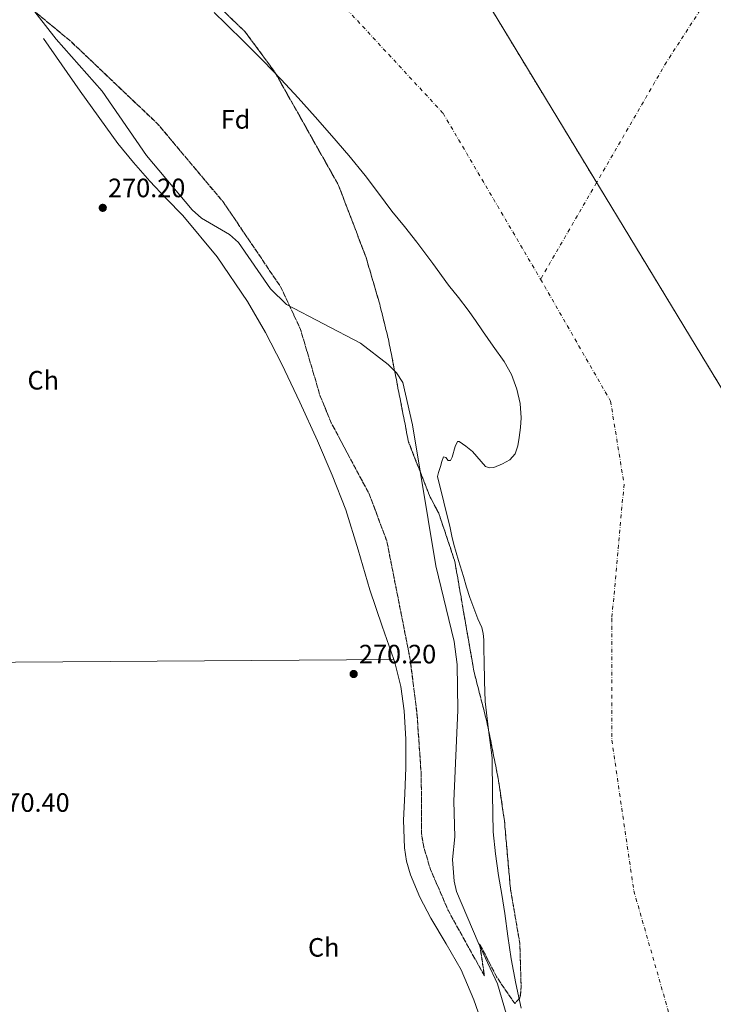
# Model space of a CAD drawing. Units: metres. Extents: x 601431 to 604900, y 4673767 to 4676010.
# Drawn here: x 602514 to 602776, y 4674742 to 4675113 of the extents above; entities that cross this region are included whole.
import ezdxf
from ezdxf.enums import TextEntityAlignment as Align

# ---------------------------------------------------------------- set-up
doc = ezdxf.new("R2010")
doc.units = ezdxf.units.M
doc.header["$MEASUREMENT"] = 0
for name, pattern in [('DGN Style 3', [2.435890702152634, 1.739921930109024, -0.6959687720436097]), ('DGN Style 4', [2.7856150101045474, 1.391937544087219, -0.6959687720436097, 0.001739921930109024, -0.6959687720436097]), ('DGN Style 5', [1.217945351076317, 0.5219765790327072, -0.6959687720436097])]:
    doc.linetypes.add(name, pattern=pattern)
for name, color, linetype, lineweight in [('Cauce permanente', 151, 'Continuous', 13), ('Cauce permanente (área)', 142, 'Continuous', 13), ('Cierre de cauce', 142, 'DGN Style 5', 0), ('Cota de punto acotado terreno', 7, 'Continuous', 0), ('Curva de nivel intermedia', 30, 'Continuous', 0), ('Eje cauce permanente (área)', 70, 'DGN Style 4', 0), ('Etiqueta de uso rústico', 92, 'Continuous', 0), ('Etiqueta de zona arbolada', 92, 'Continuous', 0), ('Línea de cambio de uso (parcela vista)', 92, 'Continuous', 0), ('Punto acotado terreno (símbolo)', 7, 'Continuous', 0), ('Zona arbolada', 92, 'DGN Style 3', 0)]:
    doc.layers.add(name, color=color, linetype=linetype, lineweight=lineweight)
doc.styles.add('Style-Arial', font='arial.ttf')

# ---------------------------------------------------------------- blocks, each defined once
blk = doc.blocks.new('5PATER')
at = {"layer": 'Punto acotado terreno (símbolo)', "linetype": 'Continuous', "lineweight": 0}
h = blk.add_hatch(color=51, dxfattribs=at)
edge = h.paths.add_edge_path()
edge.add_ellipse((0, 0), major_axis=(-0.1095731443231308, -0.1110710700762829), ratio=0.9994222409660317, start_angle=0, end_angle=360)

msp = doc.modelspace()

# ---------------------------------------------------------------- linework, layer by layer
at = {"layer": 'Cauce permanente', "color": 151, "linetype": 'Continuous', "lineweight": 13}
for points in [[(602703.0899999999, 4674740.689999999, 267.7899999999936), (602701, 4674749.949999999, 267.8099999999977), (602699.29, 4674759.289999999, 267.8300000000018), (602698.0700000003, 4674767.869999999, 267.8300000000018), (602696.8300000001, 4674776.449999999, 267.8300000000018), (602695.6900000004, 4674783.57, 267.8300000000018), (602694.54, 4674790.699999999, 267.8300000000018), (602693.3899999997, 4674798.930000001, 267.820000000007), (602692.4800000006, 4674807.199999999, 267.8099999999977), (602692.2199999997, 4674821.15, 267.820000000007), (602692.1299999999, 4674835.100000001, 267.8300000000018), (602690.7300000006, 4674845.710000001, 267.820000000007), (602689.4800000006, 4674856.350000001, 267.8099999999977), (602689.2199999997, 4674864.02, 267.8099999999977), (602689.0300000003, 4674871.680000001, 267.8099999999977), (602688.9800000006, 4674875.65, 267.8099999999977), (602688.9299999997, 4674879.619999999, 267.8099999999977), (602688.75, 4674881.949999999, 267.820000000007), (602688.2100000001, 4674884.230000001, 267.8300000000018), (602687.4800000006, 4674885.890000001, 267.8300000000018), (602686.7100000001, 4674887.52, 267.8300000000018), (602685.1500000004, 4674891.51, 267.8099999999977), (602683.7100000001, 4674895.550000001, 267.8000000000029), (602682.4500000002, 4674899.49, 267.7899999999936), (602681.2300000006, 4674903.449999999, 267.7799999999988), (602679.3700000001, 4674909.49, 267.7599999999948), (602677.6399999997, 4674915.57, 267.75), (602676.9199999999, 4674918.67, 267.7400000000052), (602676.2400000002, 4674921.77, 267.7400000000052), (602673.8399999999, 4674931.49, 267.7700000000041), (602671.4400000004, 4674941.210000001, 267.8000000000029), (602671.8099999996, 4674942.75, 267.7799999999988), (602672.5599999996, 4674944.99, 267.7599999999948), (602673.1299999999, 4674946.82, 267.75), (602673.7000000002, 4674948.65, 267.75), (602674.6299999999, 4674948.289999999, 267.75), (602675.5499999998, 4674947.27, 267.7599999999948), (602676.3499999996, 4674947.17, 267.7700000000041), (602677.0099999999, 4674948.439999999, 267.7799999999988), (602678.1799999997, 4674952.52, 267.7799999999988), (602679.0700000003, 4674954.32, 267.7799999999988), (602679.6900000004, 4674954.33, 267.7899999999936), (602682.1100000005, 4674952.600000001, 267.7799999999988), (602684.6299999999, 4674950.560000001, 267.7899999999936), (602689.5899999999, 4674944.930000001, 267.8099999999977), (602691.0499999998, 4674944.439999999, 267.8099999999977), (602692.7300000006, 4674944.59, 267.8099999999977), (602696.0599999996, 4674945.939999999, 267.8099999999977), (602698.7599999999, 4674947.470000001, 267.8099999999977), (602700.7699999996, 4674949.699999999, 267.8099999999977), (602701.7800000003, 4674952.779999999, 267.820000000007), (602702.2800000003, 4674955.930000001, 267.8399999999965), (602702.75, 4674959.640000001, 267.8399999999965), (602702.9800000006, 4674963.350000001, 267.8399999999965), (602702.6200000001, 4674968.77, 267.8000000000029), (602701.3899999997, 4674974.17, 267.7599999999948), (602699.3899999997, 4674979.59, 267.75), (602696.6299999999, 4674984.560000001, 267.7299999999959), (602692.5199999996, 4674990.33, 267.7100000000065), (602688.4199999999, 4674996.09, 267.6900000000023), (602685.75, 4675000.039999999, 267.6900000000023), (602683.04, 4675003.949999999, 267.6900000000023), (602679.3700000001, 4675008.689999999, 267.6900000000023), (602675.6500000004, 4675013.380000001, 267.679999999993), (602669.6799999997, 4675021.449999999, 267.679999999993), (602663.6799999997, 4675029.5, 267.679999999993), (602658.9800000006, 4675035.4, 267.679999999993), (602654.2699999996, 4675041.279999999, 267.679999999993), (602649.25, 4675047.970000001, 267.6699999999983), (602644.1900000004, 4675054.640000001, 267.6600000000035), (602637.9600000001, 4675062.230000001, 267.6399999999995), (602631.5700000003, 4675069.689999999, 267.6300000000047), (602625.3200000003, 4675076.859999999, 267.6000000000058), (602618.9600000001, 4675083.939999999, 267.5800000000018), (602612.4699999997, 4675090.930000001, 267.5800000000018), (602605.8300000001, 4675097.789999999, 267.5800000000018), (602598.7699999996, 4675104.880000001, 267.5599999999977), (602591.6399999997, 4675111.9, 267.5500000000029), (602587.2400000002, 4675116.15, 267.5500000000029)], [(602836.8300000001, 4675118.33, 267.0500000000029), (602830.8799999999, 4675107.949999999, 267.0099999999948), (602825.4600000001, 4675097.24, 266.9700000000012), (602814.4299999997, 4675075.16, 267), (602803.9100000003, 4675052.76, 267.0500000000029), (602798.8799999999, 4675041.42, 267.0899999999965), (602792.4199999999, 4675024.02, 267.1499999999942), (602790.0800000001, 4675015.109999999, 267.179999999993), (602788.5899999999, 4675006.02, 267.2100000000065), (602787.1900000004, 4674990.300000001, 267.1600000000035), (602784.8399999999, 4674964.279999999, 267.1600000000035), (602691.7999999998, 4675117.369999999, 267.5599999999977)], [(602691.7999999998, 4675117.369999999, 267.5599999999977), (602784.8399999999, 4674964.279999999, 267.1600000000035), (602783.8099999996, 4674953.99, 267.2100000000065), (602782.1799999997, 4674929.939999999, 267.3300000000018), (602782.0199999996, 4674917.890000001, 267.3899999999995), (602782.4699999997, 4674905.880000001, 267.4400000000023), (602784.1299999999, 4674890.58, 267.4100000000035), (602785.9600000001, 4674875.279999999, 267.3600000000006), (602787.1100000005, 4674860.369999999, 267.3600000000006), (602788.2699999996, 4674845.439999999, 267.3600000000006), (602790, 4674827.51, 267.3600000000006), (602791.3499999996, 4674818.619999999, 267.3600000000006), (602793.3700000001, 4674809.83, 267.3600000000006), (602801.4400000004, 4674784.609999999, 267.3600000000006), (602809.9000000004, 4674759.609999999, 267.3600000000006), (602814.25, 4674744.25, 267.3600000000006), (602819.2000000002, 4674729.09, 267.3600000000006)]]:
    msp.add_polyline3d(points, dxfattribs=at)
at = {"layer": 'Cauce permanente (área)', "color": 142, "linetype": 'Continuous', "lineweight": 13}
for points in [[(602587.2400000002, 4675116.15, 267.5500000000029), (602591.6399999997, 4675111.9, 267.5500000000029), (602598.7699999996, 4675104.880000001, 267.5599999999977), (602605.8300000001, 4675097.789999999, 267.5800000000018), (602612.4699999997, 4675090.930000001, 267.5800000000018), (602618.9600000001, 4675083.939999999, 267.5800000000018), (602625.3200000003, 4675076.859999999, 267.6000000000058), (602631.5700000003, 4675069.689999999, 267.6300000000047), (602637.9600000001, 4675062.230000001, 267.6399999999995), (602644.1900000004, 4675054.640000001, 267.6600000000035), (602649.25, 4675047.970000001, 267.6699999999983), (602654.2699999996, 4675041.279999999, 267.679999999993), (602658.9800000006, 4675035.4, 267.679999999993), (602663.6799999997, 4675029.5, 267.679999999993), (602669.6799999997, 4675021.449999999, 267.679999999993), (602675.6500000004, 4675013.380000001, 267.679999999993), (602679.3700000001, 4675008.689999999, 267.6900000000023), (602683.04, 4675003.949999999, 267.6900000000023), (602685.75, 4675000.039999999, 267.6900000000023), (602688.4199999999, 4674996.09, 267.6900000000023), (602692.5199999996, 4674990.33, 267.7100000000065), (602696.6299999999, 4674984.560000001, 267.7299999999959), (602699.3899999997, 4674979.59, 267.75), (602701.3899999997, 4674974.17, 267.7599999999948), (602702.6200000001, 4674968.77, 267.8000000000029), (602702.9800000006, 4674963.350000001, 267.8399999999965), (602702.75, 4674959.640000001, 267.8399999999965), (602702.2800000003, 4674955.930000001, 267.8399999999965), (602701.7800000003, 4674952.779999999, 267.820000000007), (602700.7699999996, 4674949.699999999, 267.8099999999977), (602698.7599999999, 4674947.470000001, 267.8099999999977), (602696.0599999996, 4674945.939999999, 267.8099999999977), (602692.7300000006, 4674944.59, 267.8099999999977), (602691.0499999998, 4674944.439999999, 267.8099999999977), (602689.5899999999, 4674944.930000001, 267.8099999999977), (602684.6299999999, 4674950.560000001, 267.7899999999936), (602682.1100000005, 4674952.600000001, 267.7799999999988), (602679.6900000004, 4674954.33, 267.7899999999936), (602679.0700000003, 4674954.32, 267.7799999999988), (602678.1799999997, 4674952.52, 267.7799999999988), (602677.0099999999, 4674948.439999999, 267.7799999999988), (602676.3499999996, 4674947.17, 267.7700000000041), (602675.5499999998, 4674947.27, 267.7599999999948), (602674.6299999999, 4674948.289999999, 267.75), (602673.7000000002, 4674948.65, 267.75)], [(602673.7000000002, 4674948.65, 267.75), (602673.1299999999, 4674946.82, 267.75), (602672.5599999996, 4674944.99, 267.7599999999948), (602671.8099999996, 4674942.75, 267.7799999999988), (602671.4400000004, 4674941.210000001, 267.8000000000029), (602673.8399999999, 4674931.49, 267.7700000000041), (602676.2400000002, 4674921.77, 267.7400000000052), (602676.9199999999, 4674918.67, 267.7400000000052), (602677.6399999997, 4674915.57, 267.75), (602679.3700000001, 4674909.49, 267.7599999999948), (602681.2300000006, 4674903.449999999, 267.7799999999988), (602682.4500000002, 4674899.49, 267.7899999999936), (602683.7100000001, 4674895.550000001, 267.8000000000029), (602685.1500000004, 4674891.51, 267.8099999999977), (602686.7100000001, 4674887.52, 267.8300000000018), (602687.4800000006, 4674885.890000001, 267.8300000000018), (602688.2100000001, 4674884.230000001, 267.8300000000018), (602688.75, 4674881.949999999, 267.820000000007), (602688.9299999997, 4674879.619999999, 267.8099999999977), (602688.9800000006, 4674875.65, 267.8099999999977), (602689.0300000003, 4674871.680000001, 267.8099999999977), (602689.2199999997, 4674864.02, 267.8099999999977), (602689.4800000006, 4674856.350000001, 267.8099999999977), (602690.7300000006, 4674845.710000001, 267.820000000007), (602692.1299999999, 4674835.100000001, 267.8300000000018), (602692.2199999997, 4674821.15, 267.820000000007), (602692.4800000006, 4674807.199999999, 267.8099999999977), (602693.3899999997, 4674798.930000001, 267.820000000007), (602694.54, 4674790.699999999, 267.8300000000018), (602695.6900000004, 4674783.57, 267.8300000000018), (602696.8300000001, 4674776.449999999, 267.8300000000018), (602698.0700000003, 4674767.869999999, 267.8300000000018), (602699.29, 4674759.289999999, 267.8300000000018), (602701, 4674749.949999999, 267.8099999999977), (602703.0899999999, 4674740.689999999, 267.7899999999936)]]:
    msp.add_polyline3d(points, dxfattribs=at)
at = {"layer": 'Cierre de cauce', "color": 142, "linetype": 'DGN Style 5', "lineweight": 0, "extrusion": (0.643273071295244, 0.3892246275059605, 0.6593208210645484), "elevation": 2207542.629994238, "flags": 128}
msp.add_lwpolyline([(3687904.999418347, -1935477.24158012), (3687828.527576783, -1935477.468616547), (3687725.854597985, -1935477.773592837)], dxfattribs=at)
at = {"layer": 'Curva de nivel intermedia', "color": 30, "linetype": 'Continuous', "lineweight": 0, "elevation": 270, "flags": 128}
msp.add_lwpolyline([(602517.3300000011, 4675119.310000001), (602527.6200000017, 4675106.099999999), (602544.9800000002, 4675086.429999999), (602561.6400000012, 4675062.210000001), (602578.9100000003, 4675041.699999998), (602582.4200000018, 4675038.550000002), (602593.0000000009, 4675032.38), (602596.3600000005, 4675029.390000001), (602608.4500000004, 4675011.98), (602614.4500000018, 4675006.029999999), (602642.3800000005, 4674991.51), (602652.9200000016, 4674983.359999998), (602656.0100000006, 4674980.230000001), (602658.3399999996, 4674976.59), (602662.020000001, 4674960.659999999), (602670.7900000018, 4674907.440000001), (602677.7200000009, 4674878.970000001), (602678.8699999999, 4674870.350000001), (602679.2000000007, 4674853.119999998), (602677.5900000012, 4674818.699999999), (602678.0000000002, 4674805.34), (602677.1599999999, 4674796.820000002), (602677.740000001, 4674788.619999998), (602678.7000000001, 4674784.730000001), (602686.8000000002, 4674765.499999999), (602694.1100000015, 4674749.9), (602702.6800000012, 4674720.57)], dxfattribs=at)
at = {"layer": 'Eje cauce permanente (área)', "color": 70, "linetype": 'DGN Style 4', "lineweight": 0}
for points in [[(603026.7800000003, 4675983.83, 268.1199999999953), (603056.9800000006, 4675921.33, 267.8000000000029), (603068.6699999999, 4675895.75, 267.8300000000018), (603080.3600000005, 4675863.59, 267.7100000000065), (603084.7400000002, 4675833.619999999, 267.8999999999942), (603084.0099999999, 4675812.42, 267.8699999999953), (603082.5499999998, 4675773.680000001, 267.6900000000023), (603075.9699999997, 4675726.9, 267.6699999999983), (603051.9000000004, 4675618.26, 267.4199999999983), (603040.9400000004, 4675576.600000001, 267.2599999999948), (603029.9800000006, 4675543.699999999, 267.3099999999977), (603013.1799999997, 4675510.810000001, 267.3500000000058), (602947.54, 4675389.33, 267.4600000000065), (602897.1299999999, 4675311.850000001, 267.3500000000058), (602837.9400000004, 4675221.210000001, 267.1000000000058), (602757.8600000005, 4675097.430000001, 267.3099999999977), (602731.5160999997, 4675052.020199999, 267.4320000000007), (602710.3700000001, 4675015.57, 267.5299999999988)], [(601437.5599999996, 4675447.279999999, 269.7599999999948), (601475.5199999996, 4675472.5, 269.75), (601506.1500000004, 4675486.539999999, 269.4900000000052), (601531.0300000003, 4675496.75, 269.3699999999953), (601573.1500000004, 4675505.689999999, 268.8099999999977), (601607.5999999996, 4675509.52, 268.7400000000052), (601629.9400000004, 4675510.16, 268.6600000000035), (601661.8399999999, 4675507.609999999, 268.6699999999983), (601702.6799999997, 4675501.859999999, 268.679999999993), (601747.3499999996, 4675492.92, 268.5299999999988), (601903.8300000001, 4675455.34, 268.4499999999971), (602016.1399999997, 4675420.859999999, 268.3500000000058), (602117.7999999998, 4675384.630000001, 268.320000000007), (602177.7800000003, 4675353.350000001, 268.179999999993), (602235.2100000001, 4675330.369999999, 267.8800000000047), (602287.54, 4675309.300000001, 267.8300000000018), (602326.4600000001, 4675296.539999999, 267.679999999993), (602405.9000000004, 4675267.33, 267.3099999999977), (602458.2199999997, 4675242.430000001, 267.2599999999948), (602511.1900000004, 4675216.26, 267.1600000000035), (602564.79, 4675186.26, 267.0099999999948), (602633.3899999997, 4675121.539999999, 267.5299999999988), (602673.5899999999, 4675078.140000001, 267.6399999999995), (602710.3700000001, 4675015.57, 267.5299999999988)], [(602710.3700000001, 4675015.57, 267.5299999999988), (602736.7599999999, 4674969.609999999, 267.5399999999936), (602741.8600000005, 4674938.33, 267.5800000000018), (602737.2599999999, 4674887.699999999, 267.6100000000006), (602737.25, 4674841.74, 267.6100000000006), (602745.5499999998, 4674784.92, 267.6000000000058), (602762.7800000003, 4674724.92, 267.6000000000058)]]:
    msp.add_polyline3d(points, dxfattribs=at)
at = {"layer": 'Línea de cambio de uso (parcela vista)', "color": 92, "linetype": 'Continuous', "lineweight": 0, "extrusion": (0.002393382427947233, 1.694197918088927e-05, 0.9999971357126596), "elevation": 1791.504568738595, "flags": 128}
msp.add_lwpolyline([(602456.2073253032, 4674870.800319283), (602652.5722877773, 4674872.190319285)], dxfattribs=at)
at = {"layer": 'Línea de cambio de uso (parcela vista)', "color": 92, "linetype": 'Continuous', "lineweight": 0, "elevation": 269.9199999999983, "flags": 128}
msp.add_lwpolyline([(602654.9444000004, 4674872.220000001), (602654.9500000002, 4674872.220000001)], dxfattribs=at)
at = {"layer": 'Línea de cambio de uso (parcela vista)', "color": 92, "linetype": 'Continuous', "lineweight": 0}
for points in [[(602522.8200000003, 4675106.359999999, 269.6399999999995), (602536.7000000002, 4675086.470000001, 269.5399999999936), (602550.8200000003, 4675066.77, 269.4499999999971), (602556.75, 4675059.550000001, 269.4400000000023), (602562.9000000004, 4675052.51, 269.4499999999971), (602569.1200000001, 4675046.039999999, 269.429999999993), (602575.3600000005, 4675039.57, 269.4199999999983), (602588.3200000003, 4675023.949999999, 269.4700000000012), (602599.8300000001, 4675007.210000001, 269.5200000000041), (602606.5599999996, 4674995.539999999, 269.4900000000052), (602612.6900000004, 4674983.57, 269.4600000000065), (602619.5300000003, 4674969.16, 269.4700000000012), (602626.1399999997, 4674954.65, 269.4700000000012), (602631.7800000003, 4674941.730000001, 269.4600000000065), (602636.9100000003, 4674928.600000001, 269.4499999999971), (602641.5300000003, 4674913.550000001, 269.3899999999995), (602645.8899999997, 4674898.430000001, 269.3300000000018), (602650.6299999999, 4674884.77, 269.3500000000058), (602654.9444000004, 4674872.220000001, 269.3683000000019)], [(602654.9444000004, 4674872.220000001, 269.3683000000019), (602655.3499999996, 4674871.039999999, 269.3699999999953), (602657.5999999996, 4674862.029999999, 269.3399999999965), (602658.8899999997, 4674852.83, 269.320000000007), (602659.4699999997, 4674842.130000001, 269.3000000000029), (602659.5499999998, 4674831.42, 269.2899999999936), (602659.0899999999, 4674821.5, 269.1900000000023), (602658.6100000005, 4674811.57, 269.1199999999953), (602659.0199999996, 4674801.220000001, 269.1600000000035), (602659.8300000001, 4674796.08, 269.1699999999983), (602661.25, 4674790.980000001, 269.1900000000023), (602664.7999999998, 4674782.609999999, 269.2200000000012), (602668.9900000002, 4674774.67, 269.2400000000052), (602674.7800000003, 4674764.949999999, 269.2400000000052), (602680.3399999999, 4674755.109999999, 269.2400000000052), (602685.1299999999, 4674743.880000001, 269.2400000000052), (602689.2199999997, 4674732.350000001, 269.25), (602692.9800000006, 4674720.640000001, 269.2799999999988), (602695.9900000002, 4674708.76, 269.320000000007), (602697.5199999996, 4674698.42, 269.320000000007), (602698.6100000005, 4674682.74, 269.3300000000018), (602700.3499999996, 4674667.16, 269.320000000007), (602700.8406999996, 4674664.6601, 269.3166999999958)]]:
    msp.add_polyline3d(points, dxfattribs=at)
at = {"layer": 'Zona arbolada', "color": 92, "linetype": 'DGN Style 3', "lineweight": 0, "elevation": 268.2700000000039, "flags": 128}
msp.add_lwpolyline([(602698.9900000002, 4674785.75), (602702.5499999998, 4674765.02), (602703.0199999996, 4674748.67), (602702.6699999999, 4674744.689999999), (602700.6399999997, 4674742.51), (602693.7699999996, 4674752.5), (602687.3399999999, 4674765.050000001), (602689.1799999997, 4674752.890000001), (602675.5999999996, 4674777.350000001), (602668.8200000003, 4674793.039999999), (602666.2699999996, 4674801.460000001), (602665.4199999999, 4674806.67), (602665.3600000005, 4674828.529999999), (602663.7300000006, 4674851.880000001), (602661.1699999999, 4674872.15), (602652.3899999997, 4674916.66), (602645.8399999999, 4674934.279999999), (602631.4100000003, 4674961.359999999), (602627.0700000003, 4674971.930000001), (602619.8099999996, 4674996.65), (602612.2800000003, 4675012.720000001), (602590.6100000005, 4675044.699999999), (602565.9500000002, 4675074.060000001), (602533.3499999996, 4675105.029999999), (602516.4800000006, 4675119.039999999), (602504.4800000006, 4675130.930000001), (602470.8399999999, 4675161.33), (602448.2000000002, 4675183.859999999), (602430.0099999999, 4675199.15), (602385.7599999999, 4675231.350000001), (602369.5199999996, 4675241.27), (602343.2100000001, 4675252.82), (602323.6699999999, 4675260.960000001), (602296.9900000002, 4675270.439999999), (602231.4100000003, 4675290.09), (602188.4100000003, 4675301.17), (602140.3399999999, 4675312.130000001), (602121.4000000004, 4675317.230000001), (602089.6100000005, 4675327.59), (602056.3600000005, 4675335.369999999), (602040.7599999999, 4675339.810000001), (602004.5, 4675354.869999999), (601993.3099999996, 4675360.689999999), (601992.6500000004, 4675361.17), (601991.0599999996, 4675363.67), (601990.4600000001, 4675367.210000001), (601990.8600000005, 4675371.289999999), (601992.8300000001, 4675373.880000001), (602003.9199999999, 4675374.680000001), (602016.6299999999, 4675374.189999999), (602025.75, 4675371.75), (602044.4299999997, 4675364.039999999), (602057.3300000001, 4675356.74), (602076.04, 4675348.949999999), (602094.8600000005, 4675342.279999999), (602121.7300000006, 4675334.460000001), (602183.8700000001, 4675318.529999999), (602266.3600000005, 4675294.26), (602304.4100000003, 4675281.930000001), (602334.2699999996, 4675270.350000001), (602359.7599999999, 4675258.380000001), (602377.2699999996, 4675248.34), (602450.9100000003, 4675197.15), (602498.2999999998, 4675170.49), (602540.4900000002, 4675152.32), (602564.29, 4675138.07), (602583.4400000004, 4675123.74), (602598.7300000006, 4675109.039999999), (602610, 4675093.83), (602634.1699999999, 4675050.91), (602644.5300000003, 4675023.730000001), (602649.5499999998, 4675006.57), (602652.9600000001, 4674992.939999999), (602660.54, 4674954.17), (602668.7400000002, 4674933.350000001), (602671.9400000004, 4674927.34), (602678.0099999999, 4674909.189999999), (602685.2000000002, 4674867.779999999), (602690.2699999996, 4674847.99), (602694.3700000001, 4674827.25), (602696.7000000002, 4674811.640000001), (602698.9900000002, 4674785.75)], close=True, dxfattribs=at)
at = {"layer": 'Zona arbolada', "color": 92, "linetype": 'DGN Style 3', "lineweight": 0, "elevation": 268.2700000000041, "flags": 128}
msp.add_lwpolyline([(601990.9572999999, 4675364.275699999), (601990.4600000001, 4675367.210000001), (601990.8600000005, 4675371.289999999), (601992.8300000001, 4675373.880000001), (602003.9199999999, 4675374.680000001), (602016.6299999999, 4675374.189999999), (602025.75, 4675371.75), (602044.4299999997, 4675364.039999999), (602057.3300000001, 4675356.74), (602076.04, 4675348.949999999), (602094.8600000005, 4675342.279999999), (602121.7300000006, 4675334.460000001), (602183.8700000001, 4675318.529999999), (602266.3600000005, 4675294.26), (602304.4100000003, 4675281.930000001), (602334.2699999996, 4675270.350000001), (602359.7599999999, 4675258.380000001), (602377.2699999996, 4675248.34), (602450.9100000003, 4675197.15), (602498.2999999998, 4675170.49), (602540.4900000002, 4675152.32), (602564.29, 4675138.07), (602583.4400000004, 4675123.74), (602598.7300000006, 4675109.039999999), (602610, 4675093.83), (602634.1699999999, 4675050.91), (602644.5300000003, 4675023.730000001), (602649.5499999998, 4675006.57), (602652.9600000001, 4674992.939999999), (602660.54, 4674954.17), (602668.7400000002, 4674933.350000001), (602671.9400000004, 4674927.34), (602678.0099999999, 4674909.189999999), (602685.2000000002, 4674867.779999999), (602690.2699999996, 4674847.99), (602694.3700000001, 4674827.25), (602696.7000000002, 4674811.640000001), (602698.9900000002, 4674785.75), (602702.5499999998, 4674765.02), (602703.0199999996, 4674748.67), (602702.6699999999, 4674744.689999999), (602700.6399999997, 4674742.51), (602693.7699999996, 4674752.5), (602687.3399999999, 4674765.050000001), (602689.1799999997, 4674752.890000001), (602675.5999999996, 4674777.350000001), (602668.8200000003, 4674793.039999999), (602666.2699999996, 4674801.460000001), (602665.4199999999, 4674806.67), (602665.3600000005, 4674828.529999999), (602663.7300000006, 4674851.880000001), (602661.1699999999, 4674872.15), (602652.3899999997, 4674916.66), (602645.8399999999, 4674934.279999999), (602631.4100000003, 4674961.359999999), (602627.0700000003, 4674971.930000001), (602619.8099999996, 4674996.65), (602612.2800000003, 4675012.720000001), (602590.6100000005, 4675044.699999999), (602565.9500000002, 4675074.060000001), (602533.3499999996, 4675105.029999999), (602516.4800000006, 4675119.039999999), (602504.4800000006, 4675130.930000001), (602470.8399999999, 4675161.33), (602448.2000000002, 4675183.859999999), (602430.0099999999, 4675199.15), (602419.3843, 4675206.882099999)], dxfattribs=at)

# ---------------------------------------------------------------- block references
at = {"layer": 'Punto acotado terreno (símbolo)', "color": 7, "linetype": 'Continuous', "lineweight": 0, "xscale": 10, "yscale": 10, "zscale": 10}
for p in [(602545.1700000024, 4675042.489999999, 270.1999999999971), (602639.839999999, 4674866.710000001, 270.1999999999971)]:
    msp.add_blockref('5PATER', p, dxfattribs=at)

# ---------------------------------------------------------------- texts
at = {"layer": 'Cota de punto acotado terreno', "color": 7, "linetype": 'Continuous', "lineweight": 0, "style": 'Style-Arial'}
for s, p in [('270.20', (602547.1599999995, 4675046.489999998, 270.1999999999971)), ('270.20', (602641.8299999986, 4674870.710000001, 270.1999999999971)), ('270.40', (602503.5200000004, 4674814.739999998, 270.3999999999942))]:
    msp.add_text(s, height=7.000000000000002, dxfattribs=at).set_placement(p)
at = {"layer": 'Etiqueta de uso rústico', "color": 92, "linetype": 'Continuous', "lineweight": 0, "style": 'Style-Arial'}
for p in [(602522.7204901461, 4674977.470009997, 270.3699999999953), (602628.5504901452, 4674763.630009997, 270.679999999993)]:
    msp.add_text('Ch', height=7.000000000000002, dxfattribs=at).set_placement(p, align=Align.MIDDLE_CENTER)
at = {"layer": 'Etiqueta de zona arbolada', "color": 92, "linetype": 'Continuous', "lineweight": 0, "style": 'Style-Arial'}
msp.add_text('Fd', height=7.000000000000002, dxfattribs=at).set_placement((602595.2574413662, 4675075.830010001, 268.5899999999965), align=Align.MIDDLE_CENTER)

doc.saveas('drawing.dxf')
